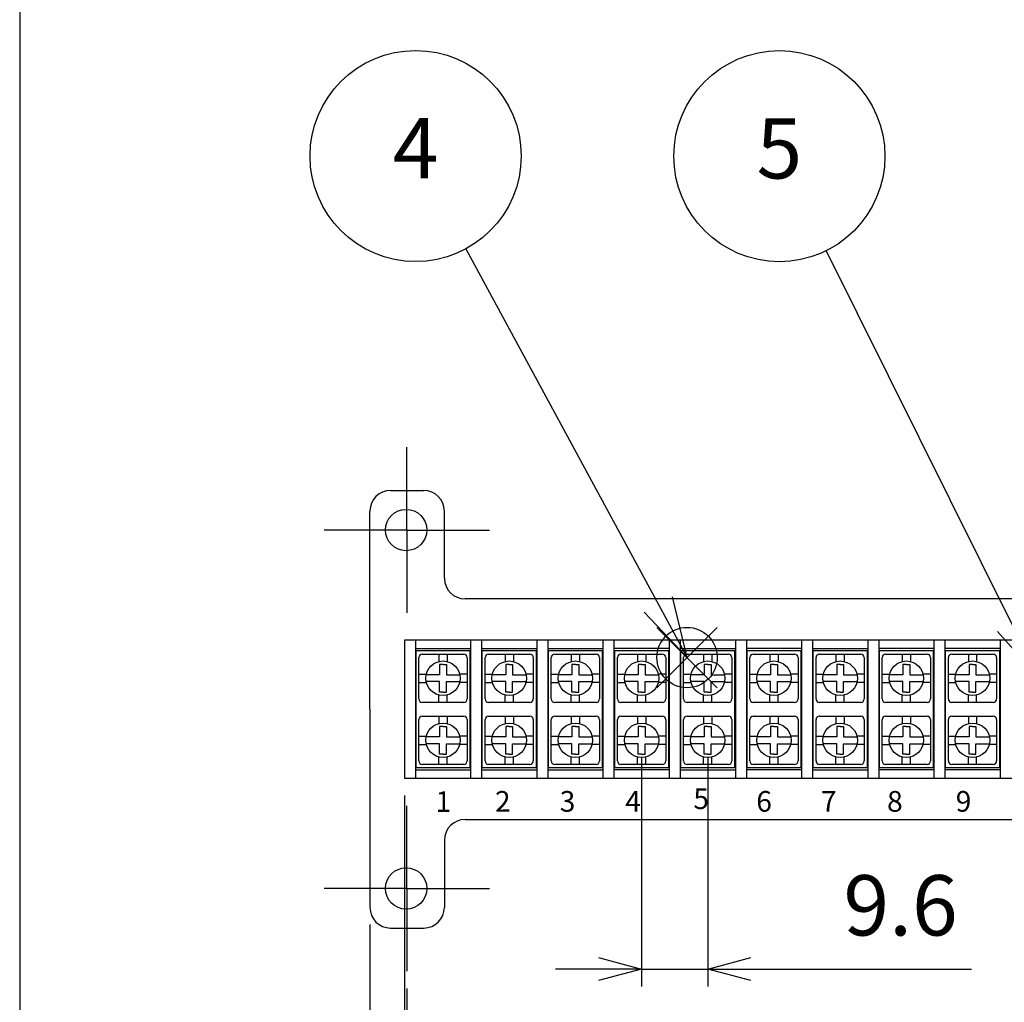
# Model space of a CAD drawing. Units: millimetres. Extents: x 49 to 2089, y 125 to 825.
# Drawn here: x 49 to 192, y 213 to 356 of the extents above; entities that cross this region are included whole.
import ezdxf

# ---------------------------------------------------------------- set-up
doc = ezdxf.new("R2010")
doc.units = ezdxf.units.MM
doc.header["$LTSCALE"] = 2.5
doc.linetypes.add('AM_ISO08W050', pattern=[18, 12, -1.5, 3, -1.5])
doc.linetypes.add('AM_ISO08W050x2', pattern=[9, 6, -0.75, 1.5, -0.75])
for name, color, linetype, lineweight in [('AM_5', 3, 'Continuous', 25), ('AM_7', 4, 'AM_ISO08W050', 25), ('導電板', 3, 'Continuous', 25), ('端子', 4, 'Continuous', 25), ('端子台', 6, 'Continuous', 25)]:
    doc.layers.add(name, color=color, linetype=linetype, lineweight=lineweight)
doc.styles.add('ACISOTS', font='isocp.shx', dxfattribs={"height": 1, "bigfont": 'extfont.shx'})
doc.styles.get("Standard").update_dxf_attribs({"font": 'ISOCP.SHX', "bigfont": 'EXTFONT.SHX'})
doc.dimstyles.new('AM_ISO$0', dxfattribs={"dimtxt": 3.5, "dimasz": 2.5, "dimexe": 1, "dimexo": 1, "dimgap": 1.5, "dimtad": 1, "dimdsep": 46, "dimtxsty": 'STANDARD', "dimblk": 'OPEN30', "dimcen": 0, "dimclrd": 3, "dimclre": 3, "dimclrt": 2, "dimadec": 0, "dimazin": 2, "dimtp": 0.1, "dimtm": 0.1, "dimtfac": 0.71, "dimtmove": 0, "dimatfit": 3, "dimldrblk": 'OPEN30', "dimfxl": 1, "dimlwd": -1, "dimlwe": -1, "dimarcsym": 0})

# ---------------------------------------------------------------- blocks, each defined once
blk = doc.blocks.new('*S56')
at = {"layer": '端子台', "color": 4}
for p, q in [((141.66, 258.78), (150.41, 267.53)), ((141.66, 267.53), (150.41, 258.78))]:
    blk.add_line(p, q, dxfattribs=at)
blk.add_circle((146.03, 263.15), 4.38, dxfattribs=at)
blk = doc.blocks.new('TK-A3')
blk.add_lwpolyline([(0, 0), (403, 0), (403, 280), (0, 280)], close=True)
blk = doc.blocks.new('*S62')
at = {"layer": 'AM_5'}
blk.add_line((113.95, 322.44), (141.87, 270.85), dxfattribs=at)
at = {"layer": 'AM_5', "linetype": 'Continuous'}
for p, q in [((146.03, 263.15), (143.93, 271.96)), ((141.87, 270.85), (146.03, 263.15)), ((139.81, 269.73), (146.03, 263.15))]:
    blk.add_line(p, q, dxfattribs=at)
at = {"layer": 'AM_5', "color": 3}
blk.add_circle((106.66, 335.91), 15.31, dxfattribs=at)
at = {"layer": 'AM_5', "color": 7, "insert": (106.66, 335.91), "char_height": 8.75, "attachment_point": 5, "style": 'ACISOTS'}
blk.add_mtext('4', dxfattribs=at)
blk = doc.blocks.new('*S63')
at = {"layer": 'AM_5'}
blk.add_line((166.23, 322.17), (193.14, 267.99), dxfattribs=at)
at = {"layer": 'AM_5', "linetype": 'Continuous'}
for p, q in [((197.03, 260.15), (195.24, 269.03)), ((193.14, 267.99), (197.03, 260.15)), ((191.04, 266.95), (197.03, 260.15))]:
    blk.add_line(p, q, dxfattribs=at)
at = {"layer": 'AM_5', "color": 3}
blk.add_circle((159.42, 335.89), 15.31, dxfattribs=at)
at = {"layer": 'AM_5', "color": 7, "insert": (159.42, 335.89), "char_height": 8.75, "attachment_point": 5, "style": 'ACISOTS'}
blk.add_mtext('5', dxfattribs=at)
blk = doc.blocks.new('_Open30')
at = {"color": 0, "linetype": 'ByBlock', "lineweight": -2}
for p, q in [((-1, 0.268), (0, 0)), ((0, 0), (-1, -0.268)), ((0, 0), (-1, 0))]:
    blk.add_line(p, q, dxfattribs=at)
blk = doc.blocks.new('*D36')
at = {"layer": 'AM_5', "color": 3}
for p, q in [((139.43, 248.65), (139.43, 215.45)), ((149.03, 248.65), (149.03, 215.45)), ((133.18, 217.95), (126.93, 217.95)), ((139.43, 217.95), (149.03, 217.95)), ((155.28, 217.95), (187.28, 217.95))]:
    blk.add_line(p, q, dxfattribs=at)
at = {"layer": 'Defpoints', "color": 0}
for p in [(139.43, 251.15), (149.03, 251.15), (149.03, 217.95)]:
    blk.add_point(p, dxfattribs=at)
at = {"layer": 'AM_5', "color": 3, "xscale": 6.25, "yscale": 6.25, "zscale": 6.25}
blk.add_blockref('_Open30', (139.43, 217.95), dxfattribs=at)
at = {"layer": 'AM_5', "color": 3, "xscale": 6.25, "yscale": 6.25, "zscale": 6.25, "rotation": 180}
blk.add_blockref('_Open30', (149.03, 217.95), dxfattribs=at)
at = {"layer": 'AM_5', "color": 2, "insert": (177, 226.07), "char_height": 8.75, "attachment_point": 5}
blk.add_mtext('9.6', dxfattribs=at)
blk = doc.blocks.new('*D42')
at = {"layer": 'AM_5', "color": 3}
for p, q in [((105.38, 215.15), (105.38, 192.47)), ((298.38, 215.15), (298.38, 192.47)), ((111.63, 194.97), (292.13, 194.97))]:
    blk.add_line(p, q, dxfattribs=at)
at = {"layer": 'Defpoints', "color": 0}
for p in [(105.38, 217.65), (298.38, 217.65), (298.38, 194.97)]:
    blk.add_point(p, dxfattribs=at)
at = {"layer": 'AM_5', "color": 3, "xscale": 6.25, "yscale": 6.25, "zscale": 6.25, "rotation": 180}
blk.add_blockref('_Open30', (105.38, 194.97), dxfattribs=at)
at = {"layer": 'AM_5', "color": 3, "xscale": 6.25, "yscale": 6.25, "zscale": 6.25}
blk.add_blockref('_Open30', (298.38, 194.97), dxfattribs=at)
at = {"layer": 'AM_5', "color": 2, "insert": (201.88, 203.09), "char_height": 8.75, "attachment_point": 5}
blk.add_mtext('193', dxfattribs=at)
blk = doc.blocks.new('*D43')
at = {"layer": 'AM_5', "color": 3}
for p, q in [((105.03, 243.15), (105.03, 173.83)), ((298.63, 243.15), (298.63, 173.83)), ((111.28, 176.33), (292.38, 176.33))]:
    blk.add_line(p, q, dxfattribs=at)
at = {"layer": 'Defpoints', "color": 0}
for p in [(105.03, 245.65), (298.63, 245.65), (298.63, 176.33)]:
    blk.add_point(p, dxfattribs=at)
at = {"layer": 'AM_5', "color": 3, "xscale": 6.25, "yscale": 6.25, "zscale": 6.25, "rotation": 180}
blk.add_blockref('_Open30', (105.03, 176.33), dxfattribs=at)
at = {"layer": 'AM_5', "color": 3, "xscale": 6.25, "yscale": 6.25, "zscale": 6.25}
blk.add_blockref('_Open30', (298.63, 176.33), dxfattribs=at)
at = {"layer": 'AM_5', "color": 2, "insert": (201.83, 184.45), "char_height": 8.75, "attachment_point": 5}
blk.add_mtext('193.6', dxfattribs=at)
blk = doc.blocks.new('*D44')
at = {"layer": 'AM_5', "color": 3}
for p, q in [((100.03, 224.4), (100.03, 155.58)), ((303.63, 224.4), (303.63, 155.58)), ((106.28, 158.08), (297.38, 158.08))]:
    blk.add_line(p, q, dxfattribs=at)
at = {"layer": 'Defpoints', "color": 0}
for p in [(100.03, 226.9), (303.63, 226.9), (303.63, 158.08)]:
    blk.add_point(p, dxfattribs=at)
at = {"layer": 'AM_5', "color": 3, "xscale": 6.25, "yscale": 6.25, "zscale": 6.25, "rotation": 180}
blk.add_blockref('_Open30', (100.03, 158.08), dxfattribs=at)
at = {"layer": 'AM_5', "color": 3, "xscale": 6.25, "yscale": 6.25, "zscale": 6.25}
blk.add_blockref('_Open30', (303.63, 158.08), dxfattribs=at)
at = {"layer": 'AM_5', "color": 2, "insert": (201.83, 166.21), "char_height": 8.75, "attachment_point": 5}
blk.add_mtext('203.6', dxfattribs=at)

msp = doc.modelspace()

# ---------------------------------------------------------------- linework, layer by layer
at = {"layer": 'AM_7', "linetype": 'AM_ISO08W050x2'}
for p, q in [((105.382, 281.653), (105.382, 293.653)), ((105.382, 281.653), (93.382, 281.653)), ((105.382, 281.653), (117.382, 281.653)), ((105.382, 281.653), (105.382, 269.653)), ((105.382, 229.653), (105.382, 241.653)), ((105.382, 229.653), (93.382, 229.653)), ((105.382, 229.653), (117.382, 229.653)), ((105.382, 229.653), (105.382, 217.653))]:
    msp.add_line(p, q, dxfattribs=at)
at = {"layer": '導電板'}
for p, q in [((106.732, 264.153), (114.532, 264.153)), ((106.732, 247.153), (106.732, 264.153)), ((114.532, 264.153), (114.532, 247.153)), ((116.332, 264.153), (124.132, 264.153)), ((116.332, 247.153), (116.332, 264.153)), ((124.132, 264.153), (124.132, 247.153)), ((125.932, 264.153), (133.732, 264.153)), ((125.932, 247.153), (125.932, 264.153)), ((133.732, 264.153), (133.732, 247.153)), ((135.532, 264.153), (143.332, 264.153)), ((135.532, 247.153), (135.532, 264.153)), ((143.332, 264.153), (143.332, 247.153)), ((145.132, 264.153), (152.932, 264.153)), ((145.132, 247.153), (145.132, 264.153)), ((152.932, 264.153), (152.932, 247.153)), ((154.732, 264.153), (162.532, 264.153)), ((154.732, 247.153), (154.732, 264.153)), ((162.532, 264.153), (162.532, 247.153)), ((164.332, 264.153), (172.132, 264.153)), ((164.332, 247.153), (164.332, 264.153)), ((172.132, 264.153), (172.132, 247.153)), ((173.932, 264.153), (181.732, 264.153)), ((173.932, 247.153), (173.932, 264.153)), ((181.732, 264.153), (181.732, 247.153)), ((183.532, 264.153), (191.332, 264.153)), ((183.532, 247.153), (183.532, 264.153)), ((191.332, 264.153), (191.332, 247.153)), ((114.532, 247.153), (106.732, 247.153)), ((124.132, 247.153), (116.332, 247.153)), ((133.732, 247.153), (125.932, 247.153)), ((143.332, 247.153), (135.532, 247.153)), ((152.932, 247.153), (145.132, 247.153)), ((162.532, 247.153), (154.732, 247.153)), ((172.132, 247.153), (164.332, 247.153)), ((181.732, 247.153), (173.932, 247.153)), ((191.332, 247.153), (183.532, 247.153))]:
    msp.add_line(p, q, dxfattribs=at)
at = {"layer": '端子'}
for p, q in [((107.132, 257.153), (107.132, 263.153)), ((107.632, 263.653), (113.632, 263.653)), ((110.032, 263.653), (110.032, 262.58)), ((111.232, 263.653), (111.232, 262.58)), ((114.132, 263.153), (114.132, 257.153)), ((116.732, 257.153), (116.732, 263.153)), ((117.232, 263.653), (123.232, 263.653)), ((119.632, 263.653), (119.632, 262.58)), ((120.832, 263.653), (120.832, 262.58)), ((123.732, 263.153), (123.732, 257.153)), ((126.332, 257.153), (126.332, 263.153)), ((126.832, 263.653), (132.832, 263.653)), ((129.232, 263.653), (129.232, 262.58)), ((130.432, 263.653), (130.432, 262.58)), ((133.332, 263.153), (133.332, 257.153)), ((135.932, 257.153), (135.932, 263.153)), ((136.432, 263.653), (142.432, 263.653)), ((138.832, 263.653), (138.832, 262.58)), ((140.032, 263.653), (140.032, 262.58)), ((142.932, 263.153), (142.932, 257.153)), ((145.532, 257.153), (145.532, 263.153)), ((146.032, 263.653), (152.032, 263.653)), ((148.432, 263.653), (148.432, 262.58)), ((149.632, 263.653), (149.632, 262.58)), ((152.532, 263.153), (152.532, 257.153)), ((155.132, 257.153), (155.132, 263.153)), ((155.632, 263.653), (161.632, 263.653)), ((158.032, 263.653), (158.032, 262.58)), ((159.232, 263.653), (159.232, 262.58)), ((162.132, 263.153), (162.132, 257.153)), ((164.732, 257.153), (164.732, 263.153)), ((165.232, 263.653), (171.232, 263.653)), ((167.632, 263.653), (167.632, 262.58)), ((168.832, 263.653), (168.832, 262.58)), ((171.732, 263.153), (171.732, 257.153)), ((174.332, 257.153), (174.332, 263.153)), ((174.832, 263.653), (180.832, 263.653)), ((177.232, 263.653), (177.232, 262.58)), ((178.432, 263.653), (178.432, 262.58)), ((181.332, 263.153), (181.332, 257.153)), ((183.932, 257.153), (183.932, 263.153)), ((184.432, 263.653), (190.432, 263.653)), ((186.832, 263.653), (186.832, 262.58)), ((188.032, 263.653), (188.032, 262.58)), ((190.932, 263.153), (190.932, 257.153)), ((110.632, 262.153), (110.132, 262.153)), ((110.132, 262.153), (110.132, 260.653)), ((110.632, 262.153), (111.132, 262.153)), ((111.132, 262.153), (111.132, 260.653)), ((120.232, 262.153), (119.732, 262.153)), ((119.732, 262.153), (119.732, 260.653)), ((120.232, 262.153), (120.732, 262.153)), ((120.732, 262.153), (120.732, 260.653)), ((129.832, 262.153), (129.332, 262.153)), ((129.332, 262.153), (129.332, 260.653)), ((129.832, 262.153), (130.332, 262.153)), ((130.332, 262.153), (130.332, 260.653)), ((139.432, 262.153), (138.932, 262.153)), ((138.932, 262.153), (138.932, 260.653)), ((139.432, 262.153), (139.932, 262.153)), ((139.932, 262.153), (139.932, 260.653)), ((149.032, 262.153), (148.532, 262.153)), ((148.532, 262.153), (148.532, 260.653)), ((149.032, 262.153), (149.532, 262.153)), ((149.532, 262.153), (149.532, 260.653)), ((158.632, 262.153), (158.132, 262.153)), ((158.132, 262.153), (158.132, 260.653)), ((158.632, 262.153), (159.132, 262.153)), ((159.132, 262.153), (159.132, 260.653)), ((168.232, 262.153), (167.732, 262.153)), ((167.732, 262.153), (167.732, 260.653)), ((168.232, 262.153), (168.732, 262.153)), ((168.732, 262.153), (168.732, 260.653)), ((177.832, 262.153), (177.332, 262.153)), ((177.332, 262.153), (177.332, 260.653)), ((177.832, 262.153), (178.332, 262.153)), ((178.332, 262.153), (178.332, 260.653)), ((187.432, 262.153), (186.932, 262.153)), ((186.932, 262.153), (186.932, 260.653)), ((187.432, 262.153), (187.932, 262.153)), ((187.932, 262.153), (187.932, 260.653)), ((107.132, 260.753), (108.205, 260.753)), ((110.132, 260.653), (108.182, 260.653)), ((111.132, 260.653), (113.081, 260.653)), ((114.132, 260.753), (113.058, 260.753)), ((116.732, 260.753), (117.805, 260.753)), ((119.732, 260.653), (117.782, 260.653)), ((120.732, 260.653), (122.681, 260.653)), ((123.732, 260.753), (122.658, 260.753)), ((126.332, 260.753), (127.405, 260.753)), ((129.332, 260.653), (127.382, 260.653)), ((130.332, 260.653), (132.281, 260.653)), ((133.332, 260.753), (132.258, 260.753)), ((135.932, 260.753), (137.005, 260.753)), ((138.932, 260.653), (136.982, 260.653)), ((139.932, 260.653), (141.881, 260.653)), ((142.932, 260.753), (141.858, 260.753)), ((145.532, 260.753), (146.605, 260.753)), ((148.532, 260.653), (146.582, 260.653)), ((149.532, 260.653), (151.481, 260.653)), ((152.532, 260.753), (151.458, 260.753)), ((155.132, 260.753), (156.205, 260.753)), ((158.132, 260.653), (156.182, 260.653)), ((159.132, 260.653), (161.081, 260.653)), ((162.132, 260.753), (161.058, 260.753)), ((164.732, 260.753), (165.805, 260.753)), ((167.732, 260.653), (165.782, 260.653)), ((168.732, 260.653), (170.681, 260.653)), ((171.732, 260.753), (170.658, 260.753)), ((174.332, 260.753), (175.405, 260.753)), ((177.332, 260.653), (175.382, 260.653)), ((178.332, 260.653), (180.281, 260.653)), ((181.332, 260.753), (180.258, 260.753)), ((183.932, 260.753), (185.005, 260.753)), ((186.932, 260.653), (184.982, 260.653)), ((187.932, 260.653), (189.881, 260.653)), ((190.932, 260.753), (189.858, 260.753)), ((107.132, 259.553), (108.205, 259.553)), ((110.132, 259.653), (108.182, 259.653)), ((110.132, 258.153), (110.132, 259.653)), ((111.132, 258.153), (111.132, 259.653)), ((111.132, 259.653), (113.081, 259.653)), ((114.132, 259.553), (113.058, 259.553)), ((116.732, 259.553), (117.805, 259.553)), ((119.732, 259.653), (117.782, 259.653)), ((119.732, 258.153), (119.732, 259.653)), ((120.732, 258.153), (120.732, 259.653)), ((120.732, 259.653), (122.681, 259.653)), ((123.732, 259.553), (122.658, 259.553)), ((126.332, 259.553), (127.405, 259.553)), ((129.332, 259.653), (127.382, 259.653)), ((129.332, 258.153), (129.332, 259.653)), ((130.332, 258.153), (130.332, 259.653)), ((130.332, 259.653), (132.281, 259.653)), ((133.332, 259.553), (132.258, 259.553)), ((135.932, 259.553), (137.005, 259.553)), ((138.932, 259.653), (136.982, 259.653)), ((138.932, 258.153), (138.932, 259.653)), ((139.932, 258.153), (139.932, 259.653)), ((139.932, 259.653), (141.881, 259.653)), ((142.932, 259.553), (141.858, 259.553)), ((145.532, 259.553), (146.605, 259.553)), ((148.532, 259.653), (146.582, 259.653)), ((148.532, 258.153), (148.532, 259.653)), ((149.532, 258.153), (149.532, 259.653)), ((149.532, 259.653), (151.481, 259.653)), ((152.532, 259.553), (151.458, 259.553)), ((155.132, 259.553), (156.205, 259.553)), ((158.132, 259.653), (156.182, 259.653)), ((158.132, 258.153), (158.132, 259.653)), ((159.132, 258.153), (159.132, 259.653)), ((159.132, 259.653), (161.081, 259.653)), ((162.132, 259.553), (161.058, 259.553)), ((164.732, 259.553), (165.805, 259.553)), ((167.732, 259.653), (165.782, 259.653)), ((167.732, 258.153), (167.732, 259.653)), ((168.732, 258.153), (168.732, 259.653)), ((168.732, 259.653), (170.681, 259.653)), ((171.732, 259.553), (170.658, 259.553)), ((174.332, 259.553), (175.405, 259.553)), ((177.332, 259.653), (175.382, 259.653)), ((177.332, 258.153), (177.332, 259.653)), ((178.332, 258.153), (178.332, 259.653)), ((178.332, 259.653), (180.281, 259.653)), ((181.332, 259.553), (180.258, 259.553)), ((183.932, 259.553), (185.005, 259.553)), ((186.932, 259.653), (184.982, 259.653)), ((186.932, 258.153), (186.932, 259.653)), ((187.932, 258.153), (187.932, 259.653)), ((187.932, 259.653), (189.881, 259.653)), ((190.932, 259.553), (189.858, 259.553)), ((110.032, 256.653), (110.032, 257.726)), ((110.632, 258.153), (110.132, 258.153)), ((110.632, 258.153), (111.132, 258.153)), ((111.232, 256.653), (111.232, 257.726)), ((119.632, 256.653), (119.632, 257.726)), ((120.232, 258.153), (119.732, 258.153)), ((120.232, 258.153), (120.732, 258.153)), ((120.832, 256.653), (120.832, 257.726)), ((129.232, 256.653), (129.232, 257.726)), ((129.832, 258.153), (129.332, 258.153)), ((129.832, 258.153), (130.332, 258.153)), ((130.432, 256.653), (130.432, 257.726)), ((138.832, 256.653), (138.832, 257.726)), ((139.432, 258.153), (138.932, 258.153)), ((139.432, 258.153), (139.932, 258.153)), ((140.032, 256.653), (140.032, 257.726)), ((148.432, 256.653), (148.432, 257.726)), ((149.032, 258.153), (148.532, 258.153)), ((149.032, 258.153), (149.532, 258.153)), ((149.632, 256.653), (149.632, 257.726)), ((158.032, 256.653), (158.032, 257.726)), ((158.632, 258.153), (158.132, 258.153)), ((158.632, 258.153), (159.132, 258.153)), ((159.232, 256.653), (159.232, 257.726)), ((167.632, 256.653), (167.632, 257.726)), ((168.232, 258.153), (167.732, 258.153)), ((168.232, 258.153), (168.732, 258.153)), ((168.832, 256.653), (168.832, 257.726)), ((177.232, 256.653), (177.232, 257.726)), ((177.832, 258.153), (177.332, 258.153)), ((177.832, 258.153), (178.332, 258.153)), ((178.432, 256.653), (178.432, 257.726)), ((186.832, 256.653), (186.832, 257.726)), ((187.432, 258.153), (186.932, 258.153)), ((187.432, 258.153), (187.932, 258.153)), ((188.032, 256.653), (188.032, 257.726)), ((113.632, 256.653), (107.632, 256.653)), ((123.232, 256.653), (117.232, 256.653)), ((132.832, 256.653), (126.832, 256.653)), ((142.432, 256.653), (136.432, 256.653)), ((152.032, 256.653), (146.032, 256.653)), ((161.632, 256.653), (155.632, 256.653)), ((171.232, 256.653), (165.232, 256.653)), ((180.832, 256.653), (174.832, 256.653)), ((190.432, 256.653), (184.432, 256.653)), ((107.632, 254.653), (113.632, 254.653)), ((110.032, 254.653), (110.032, 253.58)), ((111.232, 254.653), (111.232, 253.58)), ((117.232, 254.653), (123.232, 254.653)), ((119.632, 254.653), (119.632, 253.58)), ((120.832, 254.653), (120.832, 253.58)), ((126.832, 254.653), (132.832, 254.653)), ((129.232, 254.653), (129.232, 253.58)), ((130.432, 254.653), (130.432, 253.58)), ((136.432, 254.653), (142.432, 254.653)), ((138.832, 254.653), (138.832, 253.58)), ((140.032, 254.653), (140.032, 253.58)), ((146.032, 254.653), (152.032, 254.653)), ((148.432, 254.653), (148.432, 253.58)), ((149.632, 254.653), (149.632, 253.58)), ((155.632, 254.653), (161.632, 254.653)), ((158.032, 254.653), (158.032, 253.58)), ((159.232, 254.653), (159.232, 253.58)), ((165.232, 254.653), (171.232, 254.653)), ((167.632, 254.653), (167.632, 253.58)), ((168.832, 254.653), (168.832, 253.58)), ((174.832, 254.653), (180.832, 254.653)), ((177.232, 254.653), (177.232, 253.58)), ((178.432, 254.653), (178.432, 253.58)), ((184.432, 254.653), (190.432, 254.653)), ((186.832, 254.653), (186.832, 253.58)), ((188.032, 254.653), (188.032, 253.58)), ((107.132, 248.153), (107.132, 254.153)), ((110.632, 253.153), (110.132, 253.153)), ((110.132, 253.153), (110.132, 251.653)), ((110.632, 253.153), (111.132, 253.153)), ((111.132, 253.153), (111.132, 251.653)), ((114.132, 254.153), (114.132, 248.153)), ((116.732, 248.153), (116.732, 254.153)), ((120.232, 253.153), (119.732, 253.153)), ((119.732, 253.153), (119.732, 251.653)), ((120.232, 253.153), (120.732, 253.153)), ((120.732, 253.153), (120.732, 251.653)), ((123.732, 254.153), (123.732, 248.153)), ((126.332, 248.153), (126.332, 254.153)), ((129.832, 253.153), (129.332, 253.153)), ((129.332, 253.153), (129.332, 251.653)), ((129.832, 253.153), (130.332, 253.153)), ((130.332, 253.153), (130.332, 251.653)), ((133.332, 254.153), (133.332, 248.153)), ((135.932, 248.153), (135.932, 254.153)), ((139.432, 253.153), (138.932, 253.153)), ((138.932, 253.153), (138.932, 251.653)), ((139.432, 253.153), (139.932, 253.153)), ((139.932, 253.153), (139.932, 251.653)), ((142.932, 254.153), (142.932, 248.153)), ((145.532, 248.153), (145.532, 254.153)), ((149.032, 253.153), (148.532, 253.153)), ((148.532, 253.153), (148.532, 251.653)), ((149.032, 253.153), (149.532, 253.153)), ((149.532, 253.153), (149.532, 251.653)), ((152.532, 254.153), (152.532, 248.153)), ((155.132, 248.153), (155.132, 254.153)), ((158.632, 253.153), (158.132, 253.153)), ((158.132, 253.153), (158.132, 251.653)), ((158.632, 253.153), (159.132, 253.153)), ((159.132, 253.153), (159.132, 251.653)), ((162.132, 254.153), (162.132, 248.153)), ((164.732, 248.153), (164.732, 254.153)), ((168.232, 253.153), (167.732, 253.153)), ((167.732, 253.153), (167.732, 251.653)), ((168.232, 253.153), (168.732, 253.153)), ((168.732, 253.153), (168.732, 251.653)), ((171.732, 254.153), (171.732, 248.153)), ((174.332, 248.153), (174.332, 254.153)), ((177.832, 253.153), (177.332, 253.153)), ((177.332, 253.153), (177.332, 251.653)), ((177.832, 253.153), (178.332, 253.153)), ((178.332, 253.153), (178.332, 251.653)), ((181.332, 254.153), (181.332, 248.153)), ((183.932, 248.153), (183.932, 254.153)), ((187.432, 253.153), (186.932, 253.153)), ((186.932, 253.153), (186.932, 251.653)), ((187.432, 253.153), (187.932, 253.153)), ((187.932, 253.153), (187.932, 251.653)), ((190.932, 254.153), (190.932, 248.153)), ((107.132, 251.753), (108.205, 251.753)), ((110.132, 251.653), (108.182, 251.653)), ((111.132, 251.653), (113.081, 251.653)), ((114.132, 251.753), (113.058, 251.753)), ((116.732, 251.753), (117.805, 251.753)), ((119.732, 251.653), (117.782, 251.653)), ((120.732, 251.653), (122.681, 251.653)), ((123.732, 251.753), (122.658, 251.753)), ((126.332, 251.753), (127.405, 251.753)), ((129.332, 251.653), (127.382, 251.653)), ((130.332, 251.653), (132.281, 251.653)), ((133.332, 251.753), (132.258, 251.753)), ((135.932, 251.753), (137.005, 251.753)), ((138.932, 251.653), (136.982, 251.653)), ((139.932, 251.653), (141.881, 251.653)), ((142.932, 251.753), (141.858, 251.753)), ((145.532, 251.753), (146.605, 251.753)), ((148.532, 251.653), (146.582, 251.653)), ((149.532, 251.653), (151.481, 251.653)), ((152.532, 251.753), (151.458, 251.753)), ((155.132, 251.753), (156.205, 251.753)), ((158.132, 251.653), (156.182, 251.653)), ((159.132, 251.653), (161.081, 251.653)), ((162.132, 251.753), (161.058, 251.753)), ((164.732, 251.753), (165.805, 251.753)), ((167.732, 251.653), (165.782, 251.653)), ((168.732, 251.653), (170.681, 251.653)), ((171.732, 251.753), (170.658, 251.753)), ((174.332, 251.753), (175.405, 251.753)), ((177.332, 251.653), (175.382, 251.653)), ((178.332, 251.653), (180.281, 251.653)), ((181.332, 251.753), (180.258, 251.753)), ((183.932, 251.753), (185.005, 251.753)), ((186.932, 251.653), (184.982, 251.653)), ((187.932, 251.653), (189.881, 251.653)), ((190.932, 251.753), (189.858, 251.753)), ((107.132, 250.553), (108.205, 250.553)), ((110.132, 250.653), (108.182, 250.653)), ((110.132, 249.153), (110.132, 250.653)), ((111.132, 249.153), (111.132, 250.653)), ((111.132, 250.653), (113.081, 250.653)), ((114.132, 250.553), (113.058, 250.553)), ((116.732, 250.553), (117.805, 250.553)), ((119.732, 250.653), (117.782, 250.653)), ((119.732, 249.153), (119.732, 250.653)), ((120.732, 249.153), (120.732, 250.653)), ((120.732, 250.653), (122.681, 250.653)), ((123.732, 250.553), (122.658, 250.553)), ((126.332, 250.553), (127.405, 250.553)), ((129.332, 250.653), (127.382, 250.653)), ((129.332, 249.153), (129.332, 250.653)), ((130.332, 249.153), (130.332, 250.653)), ((130.332, 250.653), (132.281, 250.653)), ((133.332, 250.553), (132.258, 250.553)), ((135.932, 250.553), (137.005, 250.553)), ((138.932, 250.653), (136.982, 250.653)), ((138.932, 249.153), (138.932, 250.653)), ((139.932, 249.153), (139.932, 250.653)), ((139.932, 250.653), (141.881, 250.653)), ((142.932, 250.553), (141.858, 250.553)), ((145.532, 250.553), (146.605, 250.553)), ((148.532, 250.653), (146.582, 250.653)), ((148.532, 249.153), (148.532, 250.653)), ((149.532, 249.153), (149.532, 250.653)), ((149.532, 250.653), (151.481, 250.653)), ((152.532, 250.553), (151.458, 250.553)), ((155.132, 250.553), (156.205, 250.553)), ((158.132, 250.653), (156.182, 250.653)), ((158.132, 249.153), (158.132, 250.653)), ((159.132, 249.153), (159.132, 250.653)), ((159.132, 250.653), (161.081, 250.653)), ((162.132, 250.553), (161.058, 250.553)), ((164.732, 250.553), (165.805, 250.553)), ((167.732, 250.653), (165.782, 250.653)), ((167.732, 249.153), (167.732, 250.653)), ((168.732, 249.153), (168.732, 250.653)), ((168.732, 250.653), (170.681, 250.653)), ((171.732, 250.553), (170.658, 250.553)), ((174.332, 250.553), (175.405, 250.553)), ((177.332, 250.653), (175.382, 250.653)), ((177.332, 249.153), (177.332, 250.653)), ((178.332, 249.153), (178.332, 250.653)), ((178.332, 250.653), (180.281, 250.653)), ((181.332, 250.553), (180.258, 250.553)), ((183.932, 250.553), (185.005, 250.553)), ((186.932, 250.653), (184.982, 250.653)), ((186.932, 249.153), (186.932, 250.653)), ((187.932, 249.153), (187.932, 250.653)), ((187.932, 250.653), (189.881, 250.653)), ((190.932, 250.553), (189.858, 250.553)), ((110.032, 247.653), (110.032, 248.726)), ((110.632, 249.153), (110.132, 249.153)), ((110.632, 249.153), (111.132, 249.153)), ((111.232, 247.653), (111.232, 248.726)), ((119.632, 247.653), (119.632, 248.726)), ((120.232, 249.153), (119.732, 249.153)), ((120.232, 249.153), (120.732, 249.153)), ((120.832, 247.653), (120.832, 248.726)), ((129.232, 247.653), (129.232, 248.726)), ((129.832, 249.153), (129.332, 249.153)), ((129.832, 249.153), (130.332, 249.153)), ((130.432, 247.653), (130.432, 248.726)), ((138.832, 247.653), (138.832, 248.726)), ((139.432, 249.153), (138.932, 249.153)), ((139.432, 249.153), (139.932, 249.153)), ((140.032, 247.653), (140.032, 248.726)), ((148.432, 247.653), (148.432, 248.726)), ((149.032, 249.153), (148.532, 249.153)), ((149.032, 249.153), (149.532, 249.153)), ((149.632, 247.653), (149.632, 248.726)), ((158.032, 247.653), (158.032, 248.726)), ((158.632, 249.153), (158.132, 249.153)), ((158.632, 249.153), (159.132, 249.153)), ((159.232, 247.653), (159.232, 248.726)), ((167.632, 247.653), (167.632, 248.726)), ((168.232, 249.153), (167.732, 249.153)), ((168.232, 249.153), (168.732, 249.153)), ((168.832, 247.653), (168.832, 248.726)), ((177.232, 247.653), (177.232, 248.726)), ((177.832, 249.153), (177.332, 249.153)), ((177.832, 249.153), (178.332, 249.153)), ((178.432, 247.653), (178.432, 248.726)), ((186.832, 247.653), (186.832, 248.726)), ((187.432, 249.153), (186.932, 249.153)), ((187.432, 249.153), (187.932, 249.153)), ((188.032, 247.653), (188.032, 248.726)), ((113.632, 247.653), (107.632, 247.653)), ((123.232, 247.653), (117.232, 247.653)), ((132.832, 247.653), (126.832, 247.653)), ((142.432, 247.653), (136.432, 247.653)), ((152.032, 247.653), (146.032, 247.653)), ((161.632, 247.653), (155.632, 247.653)), ((171.232, 247.653), (165.232, 247.653)), ((180.832, 247.653), (174.832, 247.653)), ((190.432, 247.653), (184.432, 247.653))]:
    msp.add_line(p, q, dxfattribs=at)
for centre in [(110.632, 260.153), (120.232, 260.153), (129.832, 260.153), (139.432, 260.153), (149.032, 260.153), (158.632, 260.153), (168.232, 260.153), (177.832, 260.153), (187.432, 260.153), (110.632, 251.153), (120.232, 251.153), (129.832, 251.153), (139.432, 251.153), (149.032, 251.153), (158.632, 251.153), (168.232, 251.153), (177.832, 251.153), (187.432, 251.153)]:
    msp.add_circle(centre, 2.5, dxfattribs=at)
for centre, start, end in [((107.632, 263.153), 90, 180), ((113.632, 263.153), 0, 90), ((117.232, 263.153), 90, 180), ((123.232, 263.153), 0, 90), ((126.832, 263.153), 90, 180), ((132.832, 263.153), 0, 90), ((136.432, 263.153), 90, 180), ((142.432, 263.153), 0, 90), ((146.032, 263.153), 90, 180), ((152.032, 263.153), 0, 90), ((155.632, 263.153), 90, 180), ((161.632, 263.153), 0, 90), ((165.232, 263.153), 90, 180), ((171.232, 263.153), 0, 90), ((174.832, 263.153), 90, 180), ((180.832, 263.153), 0, 90), ((184.432, 263.153), 90, 180), ((190.432, 263.153), 0, 90), ((107.632, 257.153), 180, 270), ((113.632, 257.153), 270, 0), ((117.232, 257.153), 180, 270), ((123.232, 257.153), 270, 0), ((126.832, 257.153), 180, 270), ((132.832, 257.153), 270, 0), ((136.432, 257.153), 180, 270), ((142.432, 257.153), 270, 0), ((146.032, 257.153), 180, 270), ((152.032, 257.153), 270, 0), ((155.632, 257.153), 180, 270), ((161.632, 257.153), 270, 0), ((165.232, 257.153), 180, 270), ((171.232, 257.153), 270, 0), ((174.832, 257.153), 180, 270), ((180.832, 257.153), 270, 0), ((184.432, 257.153), 180, 270), ((190.432, 257.153), 270, 0), ((107.632, 254.153), 90, 180), ((113.632, 254.153), 0, 90), ((117.232, 254.153), 90, 180), ((123.232, 254.153), 0, 90), ((126.832, 254.153), 90, 180), ((132.832, 254.153), 0, 90), ((136.432, 254.153), 90, 180), ((142.432, 254.153), 0, 90), ((146.032, 254.153), 90, 180), ((152.032, 254.153), 0, 90), ((155.632, 254.153), 90, 180), ((161.632, 254.153), 0, 90), ((165.232, 254.153), 90, 180), ((171.232, 254.153), 0, 90), ((174.832, 254.153), 90, 180), ((180.832, 254.153), 0, 90), ((184.432, 254.153), 90, 180), ((190.432, 254.153), 0, 90), ((107.632, 248.153), 180, 270), ((113.632, 248.153), 270, 0), ((117.232, 248.153), 180, 270), ((123.232, 248.153), 270, 0), ((126.832, 248.153), 180, 270), ((132.832, 248.153), 270, 0), ((136.432, 248.153), 180, 270), ((142.432, 248.153), 270, 0), ((146.032, 248.153), 180, 270), ((152.032, 248.153), 270, 0), ((155.632, 248.153), 180, 270), ((161.632, 248.153), 270, 0), ((165.232, 248.153), 180, 270), ((171.232, 248.153), 270, 0), ((174.832, 248.153), 180, 270), ((180.832, 248.153), 270, 0), ((184.432, 248.153), 180, 270), ((190.432, 248.153), 270, 0)]:
    msp.add_arc(centre, 0.5, start, end, dxfattribs=at)
at = {"layer": '端子台'}
for p, q in [((103.032, 287.403), (107.832, 287.403)), ((100.032, 255.653), (100.032, 284.403)), ((110.832, 274.653), (110.832, 284.403)), ((289.832, 271.653), (113.832, 271.653)), ((298.632, 265.653), (105.032, 265.653)), ((105.032, 265.653), (105.032, 245.653)), ((106.632, 265.653), (106.632, 245.653)), ((114.632, 265.653), (114.632, 245.653)), ((116.232, 265.653), (116.232, 245.653)), ((124.232, 265.653), (124.232, 245.653)), ((125.832, 265.653), (125.832, 245.653)), ((133.832, 265.653), (133.832, 245.653)), ((135.432, 265.653), (135.432, 245.653)), ((143.432, 265.653), (143.432, 245.653)), ((145.032, 265.653), (145.032, 245.653)), ((153.032, 265.653), (153.032, 245.653)), ((154.632, 265.653), (154.632, 245.653)), ((162.632, 265.653), (162.632, 245.653)), ((164.232, 265.653), (164.232, 245.653)), ((172.232, 265.653), (172.232, 245.653)), ((173.832, 265.653), (173.832, 245.653)), ((181.832, 265.653), (181.832, 245.653)), ((183.432, 265.653), (183.432, 245.653)), ((191.432, 265.653), (191.432, 245.653)), ((106.632, 264.453), (114.632, 264.453)), ((116.232, 264.453), (124.232, 264.453)), ((125.832, 264.453), (133.832, 264.453)), ((143.432, 264.453), (135.432, 264.453)), ((145.032, 264.453), (153.032, 264.453)), ((162.632, 264.453), (154.632, 264.453)), ((164.232, 264.453), (172.232, 264.453)), ((181.832, 264.453), (173.832, 264.453)), ((191.432, 264.453), (183.432, 264.453)), ((100.032, 255.653), (100.032, 226.903)), ((105.032, 245.653), (298.632, 245.653)), ((106.632, 246.853), (114.632, 246.853)), ((116.232, 246.853), (124.232, 246.853)), ((125.832, 246.853), (133.832, 246.853)), ((143.432, 246.853), (135.432, 246.853)), ((145.032, 246.853), (153.032, 246.853)), ((162.632, 246.853), (154.632, 246.853)), ((164.232, 246.853), (172.232, 246.853)), ((181.832, 246.853), (173.832, 246.853)), ((191.432, 246.853), (183.432, 246.853)), ((113.832, 239.653), (289.832, 239.653)), ((110.832, 236.653), (110.832, 226.903)), ((103.032, 223.903), (107.832, 223.903))]:
    msp.add_line(p, q, dxfattribs=at)
for centre in [(105.282, 281.653), (105.282, 229.653)]:
    msp.add_circle(centre, 3, dxfattribs=at)
for centre, start, end in [((103.032, 284.403), 90, 180), ((107.832, 284.403), 0, 90), ((113.832, 274.653), 180, 270), ((113.832, 236.653), 90, 180), ((103.032, 226.903), 180, 270), ((107.832, 226.903), 270, 0)]:
    msp.add_arc(centre, 3, start, end, dxfattribs=at)

# ---------------------------------------------------------------- block references
at = {"lineweight": 0, "xscale": 2.5, "yscale": 2.5, "zscale": 2.5}
msp.add_blockref('TK-A3', (49.233, 124.619), dxfattribs=at)
at = {"layer": 'AM_5'}
for name in ['*S62', '*S63']:
    msp.add_blockref(name, (0, 0), dxfattribs=at)
at = {"layer": '端子台'}
msp.add_blockref('*S56', (0, 0), dxfattribs=at)

# ---------------------------------------------------------------- texts
for s, p in [('2', (118.164, 240.786)), ('3', (127.558, 240.786)), ('4', (137.063, 240.786)), ('5', (146.942, 241.172)), ('6', (156.065, 240.786)), ('7', (165.45, 240.786)), ('8', (175.037, 240.786)), ('9', (184.996, 240.786))]:
    msp.add_text(s, height=3, dxfattribs=at).set_placement(p)
at = {"layer": '端子台', "insert": (109.533, 243.757), "char_height": 3, "width": 49.58876, "attachment_point": 1}
msp.add_mtext('1 ', dxfattribs=at)

# ---------------------------------------------------------------- dimensions: what is measured, and where the dimension line sits
at = {"layer": 'AM_5'}
dim = msp.add_linear_dim(base=(149.032, 217.945), p1=(139.432, 251.153), p2=(149.032, 251.153), dimstyle='AM_ISO$0', override={"dimscale": 2.5}, dxfattribs=at)
dim.commit()
dim.dimension.update_dxf_attribs({"geometry": '*D36', "text_midpoint": (177.005, 217.945), "dimtype": 160})
for base, p1, p2, picture, middle in [((298.632, 176.328), (105.032, 245.653), (298.632, 245.653), '*D43', (201.832, 184.453)), ((303.632, 158.08), (100.032, 226.903), (303.632, 226.903), '*D44', (201.832, 166.206)), ((298.382, 194.968), (105.382, 217.653), (298.382, 217.653), '*D42', (201.882, 203.093))]:
    dim = msp.add_linear_dim(base=base, p1=p1, p2=p2, dimstyle='AM_ISO$0', override={"dimscale": 2.5}, dxfattribs=at)
    dim.commit()
    dim.dimension.update_dxf_attribs({"geometry": picture, "text_midpoint": middle})

doc.saveas('drawing.dxf')
